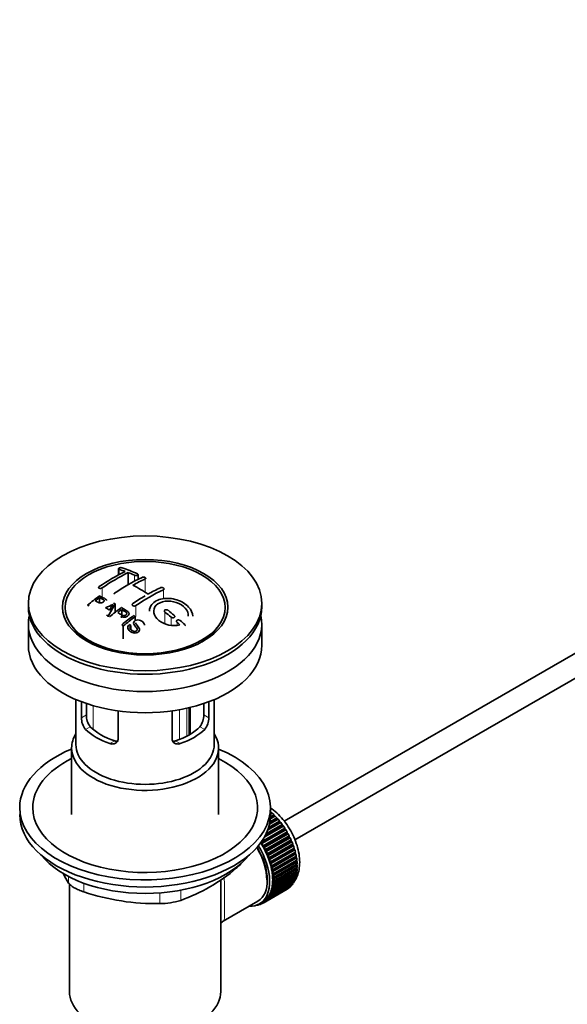
# Model space of a CAD drawing. Units: millimetres. Extents: x 0 to 1478, y 0 to 1758.
# Drawn here: x 248 to 375, y 231 to 459 of the extents above; entities that cross this region are included whole.
import ezdxf
from ezdxf import colors
from ezdxf.entities.mleader import LeaderData, LeaderLine
from ezdxf.math import Vec2, Vec3

# ---------------------------------------------------------------- set-up
doc = ezdxf.new("R2010")
doc.units = ezdxf.units.MM
doc.layers.add('DV6_Défaut', color=7, linetype='Continuous')
doc.layers.add('Défaut', color=7, linetype='Continuous')

# ---------------------------------------------------------------- blocks, each defined once
blk = doc.blocks.new('_DOT')
at = {"color": 0}
blk.add_line((0, 0), (-1, 0), dxfattribs=at)
at = {"color": 0, "const_width": 0.333}
blk.add_lwpolyline([(-0.1665, 0, 1), (0.1665, 0, 1)], format="xyb", close=True, dxfattribs=at)
blk = doc.blocks.new('SE5')
at = {"layer": 'DV6_Défaut', "color": 7, "linetype": 'Continuous', "lineweight": 35}
for p, q in [((270.86, 331.79), (270.86, 330.35)), ((273.13, 330.87), (273.13, 328.11)), ((275.39, 329.32), (275.39, 330.44)), ((402.79, 327.42), (309.19, 273.38)), ((250.02, 323.77), (250.02, 322.95)), ((266.48, 325.08), (266.48, 323.9)), ((270.13, 323.62), (268.51, 320.82)), ((270.13, 323.62), (270.13, 321.71)), ((304.02, 322.95), (304.02, 323.77)), ((271.6, 322.34), (271.6, 321.08)), ((311.67, 269.03), (402.79, 321.65)), ((268.51, 320.82), (268.51, 320.62)), ((274.72, 320.69), (274.72, 319.76)), ((250.02, 318.95), (250.02, 314.05)), ((260.13, 318.43), (260.81, 317.54)), ((271.98, 318.54), (271.98, 315.59)), ((273.38, 318.88), (273.75, 318.65)), ((273.75, 318.65), (273.75, 317.69)), ((293.22, 317.54), (293.9, 318.43)), ((304.02, 314.05), (304.02, 318.95)), ((261.02, 301.49), (261.02, 291.11)), ((262.28, 297.3), (262.28, 300.99)), ((291.75, 300.99), (291.75, 297.3)), ((293.02, 291.11), (293.02, 301.49)), ((263.44, 300.58), (263.44, 297.96)), ((270.77, 298.88), (270.77, 292.4)), ((283.26, 292.4), (283.26, 298.88)), ((287.48, 293.47), (287.48, 299.68)), ((290.59, 297.96), (290.59, 300.58)), ((260.02, 290.29), (260.02, 274.86)), ((294.02, 274.86), (294.02, 290.29)), ((306.02, 274.86), (306.02, 276.49)), ((307.77, 273.8), (305.76, 272.64)), ((307.55, 273.83), (305.8, 272.82)), ((305.88, 273.21), (307.48, 274.14)), ((307.11, 274.54), (305.97, 273.88)), ((306.89, 274.54), (305.98, 274.01)), ((306, 274.39), (306.8, 274.85)), ((306.02, 275.44), (306.1, 275.49)), ((306.42, 275.21), (306.02, 274.98)), ((306.21, 275.18), (306.02, 275.07)), ((306.1, 275.49), (306.21, 275.18)), ((306.21, 275.18), (306.42, 275.21)), ((306.8, 274.85), (306.89, 274.54)), ((306.89, 274.54), (307.11, 274.54)), ((307.48, 274.14), (307.55, 273.83)), ((307.55, 273.83), (307.77, 273.8)), ((309.33, 271.45), (303.82, 268.26)), ((303.92, 268.61), (309.32, 271.73)), ((309.57, 271.34), (304.05, 268.15)), ((309.01, 272.2), (304.57, 269.63)), ((308.77, 272.28), (304.74, 269.96)), ((304.96, 270.39), (308.74, 272.57)), ((308.41, 273.02), (305.33, 271.25)), ((308.18, 273.08), (305.42, 271.49)), ((305.56, 271.9), (308.13, 273.38)), ((308.13, 273.38), (308.18, 273.08)), ((308.18, 273.08), (308.41, 273.02)), ((308.74, 272.57), (308.77, 272.28)), ((308.77, 272.28), (309.01, 272.2)), ((309.32, 271.73), (309.33, 271.45)), ((309.33, 271.45), (309.57, 271.34)), ((309.85, 270.58), (304.33, 267.39)), ((304.35, 267.66), (309.86, 270.85)), ((310.09, 270.44), (304.57, 267.26)), ((310.32, 269.69), (304.8, 266.5)), ((304.84, 266.76), (310.35, 269.94)), ((310.56, 269.53), (305.04, 266.34)), ((305.28, 265.83), (310.79, 269.01)), ((309.86, 270.85), (309.85, 270.58)), ((309.85, 270.58), (310.09, 270.44)), ((310.35, 269.94), (310.32, 269.69)), ((310.32, 269.69), (310.56, 269.53)), ((310.79, 269.01), (310.74, 268.78)), ((303.82, 268.26), (303.81, 268.45)), ((304.05, 268.15), (303.82, 268.26)), ((304.33, 267.39), (304.35, 267.66)), ((304.57, 267.26), (304.33, 267.39)), ((304.8, 266.5), (304.84, 266.76)), ((310.74, 268.78), (305.22, 265.59)), ((310.97, 268.59), (305.46, 265.41)), ((311.1, 267.86), (305.59, 264.67)), ((305.66, 264.89), (311.18, 268.08)), ((311.33, 267.65), (305.82, 264.47)), ((311.41, 266.94), (305.9, 263.75)), ((305.99, 263.95), (311.51, 267.13)), ((311.64, 266.71), (306.12, 263.53)), ((310.74, 268.78), (310.97, 268.59)), ((311.18, 268.08), (311.1, 267.86)), ((311.1, 267.86), (311.33, 267.65)), ((311.51, 267.13), (311.41, 266.94)), ((311.41, 266.94), (311.64, 266.71)), ((305.04, 266.34), (304.8, 266.5)), ((305.22, 265.59), (305.28, 265.83)), ((305.46, 265.41), (305.22, 265.59)), ((305.59, 264.67), (305.66, 264.89)), ((305.82, 264.47), (305.59, 264.67)), ((311.66, 266.02), (306.15, 262.84)), ((306.26, 263.01), (311.78, 266.2)), ((311.85, 265.12), (306.34, 261.93)), ((311.88, 265.78), (306.36, 262.59)), ((306.47, 262.08), (311.99, 265.27)), ((312.06, 264.86), (306.54, 261.67)), ((306.62, 261.17), (312.13, 264.36)), ((311.78, 266.2), (311.66, 266.02)), ((311.66, 266.02), (311.88, 265.78)), ((311.99, 265.27), (311.85, 265.12)), ((311.85, 265.12), (312.06, 264.86)), ((312.13, 264.36), (311.98, 264.23)), ((305.9, 263.75), (305.99, 263.95)), ((306.12, 263.53), (305.9, 263.75)), ((306.15, 262.84), (306.26, 263.01)), ((306.36, 262.59), (306.15, 262.84)), ((306.34, 261.93), (306.47, 262.08)), ((311.98, 264.23), (306.46, 261.05)), ((312.04, 263.37), (306.53, 260.19)), ((312.18, 263.96), (306.66, 260.77)), ((306.7, 260.29), (312.21, 263.48)), ((312.21, 262.26), (306.7, 259.07)), ((312.23, 263.09), (306.71, 259.9)), ((306.71, 259.44), (312.23, 262.62)), ((311.98, 264.23), (312.18, 263.96)), ((312.21, 263.48), (312.04, 263.37)), ((312.04, 263.37), (312.23, 263.09)), ((312.06, 262.53), (312.21, 262.26)), ((294.52, 233.95), (294.52, 259.87)), ((311.78, 260.03), (306.26, 256.85)), ((306.54, 261.67), (306.34, 261.93)), ((306.36, 257.15), (311.88, 260.34)), ((306.46, 261.05), (306.62, 261.17)), ((306.66, 260.77), (306.46, 261.05)), ((311.99, 260.72), (306.47, 257.54)), ((306.53, 260.19), (306.7, 260.29)), ((306.71, 259.9), (306.53, 260.19)), ((306.54, 257.86), (312.06, 261.05)), ((312.13, 261.46), (306.62, 258.28)), ((306.66, 258.63), (312.18, 261.81)), ((311.7, 260.23), (311.78, 260.03)), ((311.89, 260.95), (311.99, 260.72)), ((312.01, 261.72), (312.13, 261.46)), ((259.52, 258.85), (259.52, 233.95)), ((309.86, 257.6), (304.35, 254.41)), ((304.57, 254.56), (310.09, 257.74)), ((310.35, 257.94), (304.84, 254.75)), ((305.04, 254.93), (310.56, 258.12)), ((310.79, 258.36), (305.28, 255.17)), ((305.46, 255.38), (310.97, 258.57)), ((311.18, 258.85), (305.66, 255.66)), ((305.82, 255.91), (311.33, 259.09)), ((311.51, 259.41), (305.99, 256.22)), ((306.12, 256.5), (311.64, 259.68)), ((306.34, 257.84), (306.54, 257.86)), ((306.47, 257.54), (306.34, 257.84)), ((306.46, 258.58), (306.66, 258.63)), ((306.62, 258.28), (306.46, 258.58)), ((306.53, 259.37), (306.71, 259.44)), ((306.7, 259.07), (306.53, 259.37)), ((309.86, 257.61), (309.86, 257.6)), ((310.34, 257.99), (310.35, 257.94)), ((310.77, 258.45), (310.79, 258.36)), ((311.15, 258.98), (311.18, 258.85)), ((311.46, 259.58), (311.51, 259.41)), ((305.28, 255.17), (305.22, 255.47)), ((305.22, 255.47), (305.46, 255.38)), ((305.66, 255.66), (305.59, 255.97)), ((305.59, 255.97), (305.82, 255.91)), ((305.99, 256.22), (305.9, 256.53)), ((305.9, 256.53), (306.12, 256.5)), ((306.26, 256.85), (306.15, 257.16)), ((306.15, 257.16), (306.36, 257.15)), ((295.09, 250.23), (303.12, 254.86)), ((302.88, 253.93), (302.89, 253.92)), ((303.43, 254.1), (303.23, 253.98)), ((303.23, 253.98), (303.24, 254.08)), ((303.37, 254.14), (303.49, 254.05)), ((303.5, 254.22), (304.21, 254.62)), ((303.81, 254.15), (303.81, 254.4)), ((304.03, 254.28), (303.81, 254.15)), ((303.84, 254.41), (304.05, 254.26)), ((304.35, 254.41), (304.33, 254.7)), ((304.33, 254.7), (304.57, 254.56)), ((304.84, 254.75), (304.8, 255.05)), ((304.8, 255.05), (305.04, 254.93))]:
    blk.add_line(p, q, dxfattribs=at)
at = {"layer": 'DV6_Défaut', "color": 7, "linetype": 'Continuous', "lineweight": 18}
for p, q in [((271, 331.66), (271, 330.43)), ((274.54, 330.27), (274.54, 328.87)), ((277.02, 329.42), (277.02, 326.36)), ((267.12, 327.37), (267.12, 325.16)), ((281.26, 326.92), (281.26, 324.82)), ((274.89, 323.24), (274.89, 320.7)), ((281.61, 321.74), (281.61, 319.05)), ((283.03, 320.58), (283.03, 318.7)), ((284.44, 319.36), (284.44, 318.72)), ((263.58, 296.83), (263.58, 300.53)), ((265.04, 300.08), (265.04, 294.55)), ((285, 292.28), (285, 299.16)), ((286.68, 299.49), (286.68, 293.03)), ((287.14, 293.28), (287.14, 299.6)), ((262.28, 297.3), (263.44, 297.96)), ((291.75, 297.3), (290.59, 297.96)), ((263.23, 294.58), (264.33, 295.21)), ((290.8, 294.58), (289.7, 295.21)), ((268.89, 291.31), (269.99, 291.95)), ((285.14, 291.31), (284.04, 291.95)), ((298.12, 262.45), (298.12, 262.66)), ((259.33, 259.04), (259.33, 260.53)), ((262.86, 258.98), (262.86, 257)), ((280.43, 254.28), (280.43, 256.75)), ((285.26, 257.38), (285.26, 255.03))]:
    blk.add_line(p, q, dxfattribs=at)
at = {"layer": 'DV6_Défaut', "color": 7, "linetype": 'Continuous', "lineweight": 35}
for centre, radius, start, end in [((293.32, 288.39), 47.59, 116.0468, 124.4297), ((293.89, 288.35), 47.32, 116.0238, 124.4547), ((258.93, 295.83), 37.8, 69.0986, 71.3762), ((259.17, 294.91), 39.15, 65.7571, 71.3192), ((257.79, 292.92), 40.94, 65.8458, 67.9973), ((295.34, 289.44), 44.6, 115.2659, 124.7166), ((295.16, 290.68), 42.77, 115.0954, 119.3574), ((257.92, 295.7), 36.13, 56.7608, 63.2392), ((300.29, 286.59), 44.59, 115.265, 124.7176), ((298.69, 288.64), 42.77, 115.0953, 119.3574), ((304.88, 273.81), 64.41, 126.6441, 129.7407), ((304.54, 274.58), 63.24, 127.0023, 128.1217), ((247.74, 283.98), 45.53, 60.5419, 61.1023), ((302.68, 282.29), 50.27, 120.6965, 124.5245), ((247.11, 286.09), 40.77, 65.4275, 65.9842), ((260.57, 341.81), 20.41, 290.9208, 296.3609), ((245.79, 282.15), 46.21, 60.1389, 61.4639), ((284.33, 313.07), 18.03, 144.5781, 149.4966), ((310.97, 269.93), 65.95, 126.7164, 129.7423), ((310.44, 270.86), 64.49, 127.0339, 128.0448), ((239.23, 268.49), 68.05, 49.9392, 51.4776), ((239.9, 268.87), 68.11, 49.9389, 51.4761), ((243.47, 279.17), 48.6, 58.9797, 59.5455), ((312.87, 269.17), 64.53, 126.6494, 129.7403), ((313.11, 269.07), 64.33, 126.6408, 129.7411), ((241.34, 273.96), 57.42, 54.4576, 54.9004), ((236, 264.74), 73, 47.7838, 48.4346), ((236.41, 264.82), 73.46, 47.3389, 48.4334), ((239.01, 272.34), 56.75, 54.4866, 54.9345), ((266.57, 297.27), 4.28, 179.5869, 218.8539), ((267.81, 297.86), 4.37, 178.6834, 217.2956), ((286.13, 297.89), 4.46, 323.0973, 0.9237), ((287.52, 297.25), 4.23, 320.8582, 0.7011), ((271.3, 294.06), 41.45, 289.6821, 310.3179), ((299.46, 283.83), 47.17, 208.7619, 211.7027), ((279.48, 306.26), 51.99, 251.3624, 271.0497), ((280.36, 270.72), 16.44, 270.2484, 287.3395)]:
    blk.add_arc(centre, radius, start, end, dxfattribs=at)
for centre, major_axis in [((277.02, 323.77), (-27, 0)), ((277.02, 322.88), (-19.14, 0)), ((277.02, 322.79), (18.5, 0))]:
    blk.add_ellipse(centre, major_axis=major_axis, ratio=0.57735, dxfattribs=at)
for centre, major_axis, start_param, end_param in [((277.02, 322.95), (-27, 0), 0, 3.141593), ((277.02, 318.95), (-27, 0), 6.154504, 6.283185), ((277.02, 318.95), (-27, 0), 0, 3.270274), ((277.02, 321.72), (17.75, 0), 3.562127, 3.875332), ((277.02, 321.72), (17.75, 0), 5.549446, 5.862651), ((277.02, 314.05), (-27, 0), 0, 3.141593), ((277.02, 299.27), (-16, 0), 0.532718, 1.038078), ((277.02, 299.27), (-14.5, 0), 0.505912, 1.064885), ((277.02, 299.27), (14.5, 0), 5.218301, 5.777274), ((277.02, 299.27), (16, 0), 5.245107, 5.750467), ((277.02, 290.29), (-17, 0), 5.938484, 6.283185), ((277.02, 290.29), (-17, 0), 0, 3.486294), ((277.02, 276.49), (-29, 0), 5.338758, 6.283185), ((277.02, 276.49), (-29, 0), 0, 4.08602), ((277.02, 291.11), (-16, 0), 0, 3.141593), ((277.02, 276.49), (-26, 0), 5.425046, 6.283185), ((277.02, 276.49), (-26, 0), 0, 3.999732), ((277.02, 274.86), (-29, 0), 0, 3.141593), ((304.1, 267.55), (-5.75, 9.96), -1.124288, -1.074827), ((304.1, 267.55), (-5.75, 9.96), -1.214048, -1.164587), ((304.1, 267.55), (-5.75, 9.96), -1.303808, -1.254346), ((304.1, 267.55), (-5.75, 9.96), -1.393567, -1.344106), ((304.1, 267.55), (-5.75, 9.96), -1.483327, -1.433866), ((304.1, 267.55), (-5.75, 9.96), 4.710098, 4.75956), ((304.1, 267.55), (5.75, -9.96), 1.478746, 1.528207), ((304.1, 267.55), (5.75, -9.96), 1.388986, 1.438447), ((297.87, 263.96), (5.16, -8.93), 0.785398, 1.606081), ((297.87, 263.96), (5.25, -9.09), 0, 1.608881), ((297.87, 263.96), (5.63, -9.74), 0, 1.620064), ((298.58, 264.37), (-5.62, 9.74), 4.689949, 4.779709), ((298.58, 264.37), (-5.75, 9.96), 4.710098, 4.75956), ((298.58, 264.37), (5.63, -9.74), 1.458597, 1.548356), ((298.58, 264.37), (5.75, -9.96), 1.478746, 1.528207), ((304.1, 267.55), (5.75, -9.96), 1.299226, 1.348688), ((304.1, 267.55), (5.75, -9.96), 1.209466, 1.258928), ((304.1, 267.55), (5.75, -9.96), 1.119707, 1.169168), ((277.02, 271.92), (26.5, 0), 3.572999, 5.851778), ((298.58, 264.37), (5.62, -9.74), 1.368837, 1.458597), ((298.58, 264.37), (5.75, -9.96), 1.388986, 1.438447), ((298.58, 264.37), (5.62, -9.74), 1.279077, 1.368837), ((298.58, 264.37), (5.75, -9.96), 1.299226, 1.348688), ((298.58, 264.37), (5.62, -9.74), 1.189317, 1.279077), ((298.58, 264.37), (5.75, -9.96), 1.209466, 1.258928), ((304.1, 267.55), (5.75, -9.96), 1.029947, 1.079408), ((304.1, 267.55), (5.75, -9.96), 0.940187, 0.989648), ((298.58, 264.37), (5.63, -9.74), 1.099557, 1.189317), ((298.58, 264.37), (5.75, -9.96), 1.119707, 1.169168), ((298.58, 264.37), (5.62, -9.74), 1.009798, 1.099557), ((298.58, 264.37), (5.75, -9.96), 1.029947, 1.079408), ((304.1, 267.55), (5.75, -9.96), 0.850427, 0.899889), ((304.1, 267.55), (5.75, -9.96), 0.670908, 0.720369), ((304.1, 267.55), (5.75, -9.96), 0.760668, 0.810129), ((298.58, 264.37), (5.63, -9.74), 0.920038, 1.009798), ((298.58, 264.37), (5.63, -9.74), 0.830278, 0.920038), ((298.58, 264.37), (5.62, -9.74), 0.740518, 0.830278), ((298.58, 264.37), (5.75, -9.96), 0.940187, 0.989648), ((298.58, 264.37), (5.75, -9.96), 0.850427, 0.899889), ((298.58, 264.37), (5.75, -9.96), 0.760668, 0.810129), ((304.1, 267.55), (5.75, -9.96), 0.401628, 0.45109), ((304.1, 267.55), (5.75, -9.96), 0.491388, 0.540849), ((304.1, 267.55), (5.75, -9.96), 0.581148, 0.630609), ((298.58, 264.37), (5.62, -9.74), 0.471239, 0.560999), ((298.58, 264.37), (5.63, -9.74), 0.560999, 0.650758), ((298.58, 264.37), (5.75, -9.96), 0.491388, 0.540849), ((298.58, 264.37), (5.62, -9.74), 0.650758, 0.740518), ((298.58, 264.37), (5.75, -9.96), 0.581148, 0.630609), ((298.58, 264.37), (5.75, -9.96), 0.670908, 0.720369), ((304.1, 267.55), (5.75, -9.96), 0.042589, 0.09205), ((304.1, 267.55), (5.75, -9.96), 0.132349, 0.18181), ((304.1, 267.55), (5.75, -9.96), 0.222109, 0.27157), ((304.1, 267.55), (5.75, -9.96), 0.311869, 0.36133), ((298.58, 264.37), (5.62, -9.74), 0.1122, 0.20196), ((298.58, 264.37), (5.62, -9.74), 0.20196, 0.291719), ((298.58, 264.37), (5.75, -9.96), 0.222109, 0.27157), ((298.58, 264.37), (5.62, -9.74), 0.291719, 0.381479), ((298.58, 264.37), (5.75, -9.96), 0.311869, 0.36133), ((298.58, 264.37), (5.63, -9.74), 0.381479, 0.471239), ((298.58, 264.37), (5.75, -9.96), 0.401628, 0.45109), ((297.87, 263.96), (5.63, -9.74), 5.915977, 6.283185), ((298.58, 264.37), (5.75, -9.96), -0.22669, -0.177229), ((298.58, 264.37), (5.75, -9.96), -0.13693, -0.087469), ((298.58, 264.37), (-5.75, 9.96), 3.094422, 3.143883), ((298.58, 264.37), (-5.63, 9.74), 3.141593, 3.164033), ((298.58, 264.37), (5.63, -9.74), 0.02244, 0.1122), ((298.58, 264.37), (5.75, -9.96), 0.042589, 0.09205), ((298.58, 264.37), (5.75, -9.96), 0.132349, 0.18181), ((277.02, 233.95), (-17.5, 0), 0, 3.141593)]:
    blk.add_ellipse(centre, major_axis=major_axis, ratio=0.57735, start_param=start_param, end_param=end_param, dxfattribs=at)
at = {"layer": 'DV6_Défaut', "color": 7, "linetype": 'Continuous', "lineweight": 18}
for start_param, end_param in [(4.028203, 5.272582), (3.848215, 3.878615), (3.938075, 3.97227), (3.758625, 3.783987)]:
    blk.add_ellipse((304.24, 267.63), major_axis=(-5.63, 9.74), ratio=0.57735, start_param=start_param, end_param=end_param, dxfattribs=at)
at = {"layer": 'DV6_Défaut', "color": 7, "linetype": 'Continuous', "lineweight": 35}
for points, knots in [([(271.71, 331.99), (271.67, 332.01), (271.63, 332.02), (271.57, 332.02), (271.52, 332.03), (271.47, 332.03), (271.41, 332.03), (271.36, 332.03), (271.3, 332.03), (271.24, 332.02), (271.19, 332.01), (271.14, 331.99), (271.09, 331.98), (271.04, 331.96), (271, 331.95), (270.97, 331.93), (270.93, 331.91), (270.91, 331.89), (270.89, 331.86), (270.87, 331.84), (270.86, 331.82), (270.86, 331.8), (270.86, 331.77), (270.87, 331.75), (270.88, 331.73), (270.9, 331.71), (270.93, 331.69), (270.97, 331.67), (270.98, 331.67), (270.99, 331.66), (271, 331.66)], [0, 0, 0, 0, 0.108287, 0.108287, 0.108287, 0.216834, 0.216834, 0.216834, 0.323396, 0.323396, 0.323396, 0.427702, 0.427702, 0.427702, 0.531161, 0.531161, 0.531161, 0.635472, 0.635472, 0.635472, 0.741951, 0.741951, 0.741951, 0.85104, 0.85104, 0.85104, 0.962091, 0.962091, 0.962091, 1, 1, 1, 1]), ([(274.54, 330.27), (274.58, 330.25), (274.63, 330.24), (274.68, 330.23), (274.73, 330.22), (274.78, 330.21), (274.84, 330.21), (274.89, 330.21), (274.95, 330.21), (275, 330.21), (275.06, 330.22), (275.11, 330.23), (275.16, 330.25), (275.21, 330.26), (275.25, 330.28), (275.28, 330.3), (275.32, 330.32), (275.35, 330.34), (275.36, 330.37), (275.38, 330.39), (275.39, 330.42), (275.39, 330.44), (275.39, 330.47), (275.38, 330.49), (275.37, 330.52), (275.35, 330.54), (275.32, 330.57), (275.28, 330.59), (275.27, 330.59), (275.26, 330.6), (275.25, 330.6)], [0, 0, 0, 0, 0.1068, 0.1068, 0.1068, 0.213776, 0.213776, 0.213776, 0.320042, 0.320042, 0.320042, 0.425821, 0.425821, 0.425821, 0.531837, 0.531837, 0.531837, 0.638699, 0.638699, 0.638699, 0.746653, 0.746653, 0.746653, 0.855474, 0.855474, 0.855474, 0.964551, 0.964551, 0.964551, 1, 1, 1, 1]), ([(276.31, 329.77), (276.35, 329.79), (276.39, 329.81), (276.44, 329.82), (276.5, 329.83), (276.55, 329.84), (276.61, 329.84), (276.66, 329.84), (276.72, 329.84), (276.77, 329.83), (276.83, 329.82), (276.88, 329.81), (276.93, 329.8), (276.97, 329.78), (277.02, 329.76), (277.05, 329.74), (277.09, 329.72), (277.11, 329.69), (277.13, 329.67), (277.15, 329.64), (277.16, 329.61), (277.16, 329.59), (277.16, 329.56), (277.15, 329.53), (277.13, 329.51), (277.12, 329.48), (277.09, 329.46), (277.05, 329.43), (277.04, 329.43), (277.03, 329.42), (277.02, 329.42)], [0, 0, 0, 0, 0.107172, 0.107172, 0.107172, 0.214503, 0.214503, 0.214503, 0.321375, 0.321375, 0.321375, 0.427851, 0.427851, 0.427851, 0.534342, 0.534342, 0.534342, 0.641247, 0.641247, 0.641247, 0.748793, 0.748793, 0.748793, 0.856933, 0.856933, 0.856933, 0.965365, 0.965365, 0.965365, 1, 1, 1, 1]), ([(266.41, 327.65), (266.37, 327.62), (266.34, 327.59), (266.31, 327.56), (266.29, 327.53), (266.27, 327.5), (266.27, 327.47), (266.26, 327.44), (266.26, 327.41), (266.27, 327.38), (266.28, 327.35), (266.31, 327.33), (266.33, 327.31), (266.36, 327.29), (266.4, 327.27), (266.44, 327.26), (266.49, 327.24), (266.54, 327.23), (266.59, 327.23), (266.64, 327.23), (266.7, 327.23), (266.76, 327.24), (266.81, 327.25), (266.87, 327.26), (266.92, 327.28), (266.98, 327.3), (267.03, 327.32), (267.07, 327.34), (267.09, 327.35), (267.1, 327.36), (267.12, 327.37)], [0, 0, 0, 0, 0.105081, 0.105081, 0.105081, 0.210323, 0.210323, 0.210323, 0.315132, 0.315132, 0.315132, 0.420406, 0.420406, 0.420406, 0.527062, 0.527062, 0.527062, 0.635446, 0.635446, 0.635446, 0.745175, 0.745175, 0.745175, 0.855256, 0.855256, 0.855256, 0.9645, 0.9645, 0.9645, 1, 1, 1, 1]), ([(269.8, 325.88), (269.8, 325.88), (269.8, 325.88), (269.8, 325.88), (269.8, 325.91), (269.81, 325.95), (269.83, 325.98), (269.85, 326.01), (269.87, 326.05), (269.91, 326.07), (269.92, 326.08), (269.93, 326.09), (269.94, 326.1)], [0, 0, 0, 0, 0.015768, 0.015768, 0.015768, 0.4425, 0.4425, 0.4425, 0.870206, 0.870206, 0.870206, 1, 1, 1, 1]), ([(280.55, 327.37), (280.59, 327.39), (280.64, 327.41), (280.69, 327.42), (280.74, 327.43), (280.79, 327.43), (280.85, 327.43), (280.91, 327.43), (280.96, 327.42), (281.02, 327.41), (281.07, 327.39), (281.13, 327.38), (281.17, 327.36), (281.22, 327.33), (281.26, 327.31), (281.3, 327.28), (281.33, 327.25), (281.36, 327.22), (281.38, 327.19), (281.4, 327.16), (281.4, 327.13), (281.4, 327.1), (281.4, 327.07), (281.39, 327.04), (281.37, 327.01), (281.36, 326.98), (281.33, 326.95), (281.29, 326.93), (281.28, 326.93), (281.27, 326.92), (281.26, 326.92)], [0, 0, 0, 0, 0.108078, 0.108078, 0.108078, 0.216265, 0.216265, 0.216265, 0.324682, 0.324682, 0.324682, 0.432987, 0.432987, 0.432987, 0.540792, 0.540792, 0.540792, 0.647933, 0.647933, 0.647933, 0.754537, 0.754537, 0.754537, 0.860961, 0.860961, 0.860961, 0.96763, 0.96763, 0.96763, 1, 1, 1, 1]), ([(265.5, 324.33), (265.75, 324.21), (266, 324.09), (266.26, 323.97), (266.36, 323.93), (266.46, 323.89), (266.57, 323.87), (266.64, 323.86), (266.7, 323.85), (266.77, 323.85), (266.84, 323.85), (266.91, 323.87), (266.98, 323.88), (267.05, 323.9), (267.11, 323.92), (267.16, 323.95), (267.24, 323.99), (267.32, 324.04), (267.38, 324.09), (267.43, 324.14), (267.48, 324.19), (267.51, 324.24), (267.55, 324.29), (267.57, 324.35), (267.57, 324.4), (267.57, 324.44), (267.56, 324.49), (267.53, 324.52), (267.51, 324.56), (267.48, 324.59), (267.44, 324.61), (267.27, 324.73), (267.06, 324.81), (266.87, 324.9), (266.74, 324.96), (266.61, 325.02), (266.48, 325.08)], [0, 0, 0, 0, 0.231109, 0.231109, 0.231109, 0.315599, 0.315599, 0.315599, 0.361452, 0.361452, 0.361452, 0.407997, 0.407997, 0.407997, 0.449279, 0.449279, 0.449279, 0.510802, 0.510802, 0.510802, 0.56375, 0.56375, 0.56375, 0.617294, 0.617294, 0.617294, 0.663481, 0.663481, 0.663481, 0.70395, 0.70395, 0.70395, 0.882069, 0.882069, 0.882069, 1, 1, 1, 1]), ([(266.44, 325.49), (266.83, 325.31), (267.24, 325.13), (267.82, 324.83), (268, 324.71), (268.08, 324.51), (268.08, 324.47), (268.08, 324.43)], [0, 0, 0, 0, 0.621715, 0.621715, 0.932572, 0.932572, 1, 1, 1, 1]), ([(274.89, 323.24), (274.85, 323.22), (274.81, 323.19), (274.76, 323.18), (274.71, 323.16), (274.65, 323.15), (274.6, 323.14), (274.54, 323.14), (274.48, 323.14), (274.43, 323.15), (274.37, 323.15), (274.32, 323.17), (274.27, 323.18), (274.23, 323.2), (274.18, 323.23), (274.15, 323.26), (274.12, 323.29), (274.09, 323.32), (274.07, 323.35), (274.05, 323.39), (274.04, 323.43), (274.04, 323.46), (274.04, 323.5), (274.05, 323.54), (274.07, 323.57), (274.09, 323.61), (274.11, 323.64), (274.15, 323.67), (274.16, 323.68), (274.17, 323.69), (274.19, 323.7)], [0, 0, 0, 0, 0.10717, 0.10717, 0.10717, 0.214497, 0.214497, 0.214497, 0.321369, 0.321369, 0.321369, 0.427848, 0.427848, 0.427848, 0.534344, 0.534344, 0.534344, 0.641255, 0.641255, 0.641255, 0.748804, 0.748804, 0.748804, 0.856943, 0.856943, 0.856943, 0.96537, 0.96537, 0.96537, 1, 1, 1, 1]), ([(288.03, 320.78), (288.02, 321.51), (287.69, 322.26), (286.43, 323.64), (285.47, 324.23), (283.29, 324.92), (282.1, 325.02), (279.99, 324.64), (279.11, 324.17), (278.21, 323.07), (278.03, 322.54), (278.03, 321.99)], [0, 0, 0, 0, 0.199146, 0.199146, 0.415888, 0.415888, 0.632631, 0.632631, 0.849374, 0.849374, 1, 1, 1, 1]), ([(285.06, 318.81), (284.28, 318.58), (283.38, 318.56), (281.61, 318.94), (280.8, 319.32), (279.56, 320.35), (279.16, 320.97), (278.95, 322.22), (279.14, 322.84), (280.07, 323.8), (280.8, 324.13), (282.47, 324.36), (283.4, 324.25), (285.08, 323.68), (285.82, 323.21), (286.81, 322.08), (287.07, 321.43), (287.02, 320.82)], [0, 0, 0, 0, 0.125, 0.125, 0.25, 0.25, 0.375, 0.375, 0.5, 0.5, 0.625, 0.625, 0.75, 0.75, 0.875, 0.875, 1, 1, 1, 1]), ([(270.7, 321.65), (270.98, 321.47), (271.26, 321.28), (271.56, 321.1), (271.65, 321.05), (271.74, 321), (271.84, 320.97), (271.9, 320.94), (271.97, 320.92), (272.04, 320.92), (272.1, 320.91), (272.17, 320.91), (272.23, 320.92), (272.29, 320.92), (272.35, 320.94), (272.4, 320.96), (272.47, 320.98), (272.53, 321.01), (272.58, 321.04), (272.63, 321.08), (272.68, 321.12), (272.71, 321.17), (272.75, 321.21), (272.77, 321.27), (272.78, 321.32), (272.79, 321.36), (272.79, 321.41), (272.78, 321.45), (272.76, 321.5), (272.74, 321.54), (272.71, 321.58), (272.65, 321.66), (272.56, 321.72), (272.48, 321.78), (272.18, 321.98), (271.89, 322.16), (271.6, 322.34)], [0, 0, 0, 0, 0.253281, 0.253281, 0.253281, 0.325224, 0.325224, 0.325224, 0.37194, 0.37194, 0.37194, 0.410177, 0.410177, 0.410177, 0.448282, 0.448282, 0.448282, 0.491287, 0.491287, 0.491287, 0.535371, 0.535371, 0.535371, 0.582029, 0.582029, 0.582029, 0.621941, 0.621941, 0.621941, 0.663591, 0.663591, 0.663591, 0.743208, 0.743208, 0.743208, 1, 1, 1, 1]), ([(271.54, 322.79), (271.97, 322.53), (272.42, 322.26), (272.84, 321.97), (272.95, 321.89), (273.06, 321.81), (273.14, 321.72), (273.2, 321.66), (273.25, 321.59), (273.28, 321.52), (273.31, 321.45), (273.31, 321.37), (273.3, 321.29), (273.29, 321.2), (273.25, 321.12), (273.19, 321.04), (273.14, 320.95), (273.06, 320.88), (272.98, 320.81), (272.89, 320.74), (272.78, 320.68), (272.66, 320.64), (272.55, 320.6), (272.43, 320.57), (272.31, 320.56), (272.21, 320.56), (272.1, 320.56), (271.99, 320.58), (271.84, 320.6), (271.7, 320.65), (271.57, 320.7), (271.53, 320.72), (271.5, 320.73), (271.46, 320.75)], [0, 0, 0, 0, 0.340399, 0.340399, 0.340399, 0.428735, 0.428735, 0.428735, 0.488921, 0.488921, 0.488921, 0.549857, 0.549857, 0.549857, 0.619166, 0.619166, 0.619166, 0.688802, 0.688802, 0.688802, 0.760928, 0.760928, 0.760928, 0.828185, 0.828185, 0.828185, 0.887967, 0.887967, 0.887967, 0.976276, 0.976276, 0.976276, 1, 1, 1, 1]), ([(282.32, 322.15), (282.28, 322.19), (282.23, 322.21), (282.18, 322.24), (282.13, 322.26), (282.07, 322.28), (282.02, 322.29), (281.96, 322.29), (281.9, 322.3), (281.85, 322.29), (281.79, 322.29), (281.74, 322.28), (281.69, 322.26), (281.64, 322.25), (281.6, 322.23), (281.57, 322.2), (281.54, 322.17), (281.51, 322.14), (281.49, 322.11), (281.47, 322.07), (281.46, 322.03), (281.46, 322), (281.47, 321.96), (281.47, 321.92), (281.49, 321.88), (281.51, 321.84), (281.54, 321.8), (281.57, 321.77), (281.59, 321.76), (281.6, 321.75), (281.61, 321.74)], [0, 0, 0, 0, 0.109566, 0.109566, 0.109566, 0.219322, 0.219322, 0.219322, 0.328068, 0.328068, 0.328068, 0.434913, 0.434913, 0.434913, 0.540141, 0.540141, 0.540141, 0.64474, 0.64474, 0.64474, 0.749931, 0.749931, 0.749931, 0.856666, 0.856666, 0.856666, 0.965256, 0.965256, 0.965256, 1, 1, 1, 1]), ([(271.46, 320.75), (271.5, 320.69), (271.52, 320.62), (271.55, 320.51), (271.55, 320.47), (271.55, 320.43)], [0, 0, 0, 0, 0.6157631, 0.6157631, 1, 1, 1, 1]), ([(274.87, 319.22), (274.87, 319.22), (274.87, 319.22), (274.87, 319.13), (274.91, 319.06), (275.05, 318.84), (275.17, 318.7), (275.51, 318.28), (275.75, 317.97), (275.72, 317.31), (275.38, 317), (274.54, 316.82), (274.08, 316.95), (273.42, 317.37), (273.14, 317.64), (272.95, 318.28), (273.08, 318.63), (273.38, 318.88)], [0, 0, 0, 0, 0.001878, 0.001878, 0.045275, 0.045275, 0.132068, 0.132068, 0.305655, 0.305655, 0.479241, 0.479241, 0.652827, 0.652827, 0.826414, 0.826414, 1, 1, 1, 1]), ([(273.75, 318.65), (273.62, 318.52), (273.51, 318.37), (273.51, 318.03), (273.59, 317.88), (273.82, 317.6), (273.97, 317.48), (274.33, 317.29), (274.55, 317.22), (274.97, 317.29), (275.16, 317.42), (275.25, 317.75), (275.16, 317.92), (274.85, 318.35), (274.58, 318.62), (274.37, 319.07), (274.34, 319.24), (274.45, 319.55), (274.58, 319.69), (274.93, 319.88), (275.15, 319.94), (275.58, 319.92), (275.79, 319.86), (276.35, 319.61), (276.64, 319.35), (276.84, 318.94), (276.87, 318.84), (276.87, 318.73)], [0, 0, 0, 0, 0.068229, 0.068229, 0.136458, 0.136458, 0.204687, 0.204687, 0.272916, 0.272916, 0.341145, 0.341145, 0.409374, 0.409374, 0.545833, 0.545833, 0.614062, 0.614062, 0.682291, 0.682291, 0.75052, 0.75052, 0.818749, 0.818749, 0.955207, 0.955207, 1, 1, 1, 1]), ([(283.03, 320.58), (283.07, 320.55), (283.11, 320.52), (283.17, 320.49), (283.22, 320.47), (283.27, 320.45), (283.33, 320.44), (283.39, 320.43), (283.45, 320.42), (283.5, 320.43), (283.56, 320.43), (283.61, 320.44), (283.66, 320.46), (283.7, 320.47), (283.74, 320.49), (283.78, 320.52), (283.81, 320.55), (283.84, 320.58), (283.85, 320.62), (283.87, 320.65), (283.88, 320.69), (283.88, 320.73), (283.88, 320.77), (283.87, 320.81), (283.85, 320.85), (283.83, 320.89), (283.8, 320.93), (283.77, 320.96), (283.76, 320.97), (283.75, 320.99), (283.73, 321)], [0, 0, 0, 0, 0.110628, 0.110628, 0.110628, 0.221474, 0.221474, 0.221474, 0.330848, 0.330848, 0.330848, 0.437474, 0.437474, 0.437474, 0.541773, 0.541773, 0.541773, 0.645168, 0.645168, 0.645168, 0.749384, 0.749384, 0.749384, 0.855769, 0.855769, 0.855769, 0.964804, 0.964804, 0.964804, 1, 1, 1, 1]), ([(285.15, 319.78), (285.11, 319.81), (285.06, 319.84), (285.01, 319.87), (284.95, 319.9), (284.9, 319.92), (284.84, 319.93), (284.78, 319.94), (284.72, 319.95), (284.67, 319.94), (284.61, 319.94), (284.56, 319.93), (284.51, 319.91), (284.47, 319.9), (284.43, 319.88), (284.39, 319.85), (284.36, 319.82), (284.34, 319.79), (284.32, 319.75), (284.3, 319.72), (284.29, 319.68), (284.29, 319.64), (284.29, 319.6), (284.3, 319.56), (284.32, 319.52), (284.34, 319.47), (284.37, 319.43), (284.4, 319.4), (284.41, 319.38), (284.43, 319.37), (284.44, 319.36)], [0, 0, 0, 0, 0.111933, 0.111933, 0.111933, 0.224119, 0.224119, 0.224119, 0.334253, 0.334253, 0.334253, 0.440597, 0.440597, 0.440597, 0.543765, 0.543765, 0.543765, 0.64572, 0.64572, 0.64572, 0.748785, 0.748785, 0.748785, 0.854767, 0.854767, 0.854767, 0.964342, 0.964342, 0.964342, 1, 1, 1, 1]), ([(286.33, 318.54), (286.33, 318.59), (286.32, 318.64), (286.27, 318.74), (286.24, 318.79), (286.19, 318.83)], [0, 0, 0, 0, 0.471846, 0.471846, 1, 1, 1, 1]), ([(270.77, 292.4), (270.77, 292.29), (270.76, 292.18), (270.7, 291.98), (270.66, 291.89), (270.51, 291.63), (270.36, 291.49), (270.01, 291.29), (269.8, 291.23), (269.47, 291.21), (269.35, 291.21), (269.12, 291.25), (269.01, 291.27), (268.89, 291.31)], [0, 0, 0, 0, 0.125, 0.125, 0.25, 0.25, 0.5, 0.5, 0.75, 0.75, 0.875, 0.875, 1, 1, 1, 1]), ([(269.99, 291.95), (270.11, 291.91), (270.23, 291.88), (270.44, 291.86), (270.53, 291.85), (270.63, 291.86)], [0, 0, 0, 0, 0.550068, 0.550068, 1, 1, 1, 1]), ([(285.14, 291.31), (285.02, 291.27), (284.91, 291.25), (284.68, 291.21), (284.57, 291.21), (284.34, 291.22), (284.24, 291.24), (284.03, 291.29), (283.94, 291.34), (283.76, 291.43), (283.68, 291.49), (283.53, 291.63), (283.47, 291.71), (283.32, 291.97), (283.26, 292.18), (283.26, 292.4)], [0, 0, 0, 0, 0.125, 0.125, 0.25, 0.25, 0.375, 0.375, 0.5, 0.5, 0.625, 0.625, 0.75, 0.75, 1, 1, 1, 1]), ([(283.41, 291.86), (283.5, 291.85), (283.59, 291.86), (283.8, 291.88), (283.92, 291.91), (284.04, 291.95)], [0, 0, 0, 0, 0.440613, 0.440613, 1, 1, 1, 1]), ([(311.48, 259.35), (311.48, 259.35), (311.76, 259.75), (312.25, 260.61), (312.68, 262.14), (312.83, 263.86), (312.67, 265.75), (312.21, 267.73), (311.46, 269.7), (310.47, 271.6), (309.25, 273.37), (307.87, 274.93), (306.73, 275.92), (306.12, 276.35), (306.02, 276.42)], [0, 0, 0, 0, 0.000277, 0.088625, 0.180521, 0.27707, 0.376837, 0.47743, 0.577697, 0.677676, 0.777713, 0.878157, 0.979441, 1, 1, 1, 1]), ([(298.12, 262.45), (298.42, 262.7), (298.69, 262.95), (299.02, 263.33), (299.12, 263.46), (299.23, 263.63), (299.25, 263.67), (299.28, 263.71)], [0, 0, 0, 0, 0.6000569, 0.6000569, 0.9000854, 0.9000854, 1, 1, 1, 1]), ([(259.33, 259.04), (259.44, 258.87), (259.6, 258.69), (259.93, 258.42), (260.05, 258.33), (260.32, 258.14), (260.46, 258.05), (260.77, 257.87), (260.94, 257.79), (261.29, 257.61), (261.47, 257.53), (262.03, 257.29), (262.44, 257.13), (262.86, 257)], [0, 0, 0, 0, 0.25, 0.25, 0.375, 0.375, 0.5, 0.5, 0.625, 0.625, 0.75, 0.75, 1, 1, 1, 1]), ([(294.49, 249.68), (294.58, 249.82), (294.78, 250.06), (295.02, 250.16), (295.1, 250.2)], [0, 0, 0, 0, 0.716295, 1, 1, 1, 1])]:
    blk.add_open_spline(points, degree=3, knots=knots, dxfattribs=at)
at = {"layer": 'DV6_Défaut', "color": 7, "linetype": 'Continuous', "lineweight": 18}
blk.add_open_spline([(295.3, 260.37), (295.35, 259.59), (295.37, 258.81), (295.39, 256.58), (295.35, 255.14), (295.35, 252.74), (295.39, 251.86), (295.37, 250.68), (295.31, 250.36), (295.1, 250.23), (295.09, 250.23), (295.09, 250.22)], degree=3, knots=[0, 0, 0, 0, 0.1513424, 0.1513424, 0.4318266, 0.4318266, 0.7123109, 0.7123109, 0.9927952, 0.9927952, 1, 1, 1, 1], dxfattribs=at)

msp = doc.modelspace()

# ---------------------------------------------------------------- block references
at = {"layer": 'Défaut'}
msp.add_blockref('SE5', (0, 0), dxfattribs=at)

# ---------------------------------------------------------------- leaders
at = {"layer": 'Défaut', "color": 7, "linetype": 'Continuous', "lineweight": 18}
ml = msp.add_multileader_mtext('Standard', dxfattribs=at)
ml.set_content('{\\pxsm0.9;\\fSolid Edge ISO|b1||i0||c0|p34;\\W1.;19/12/2016\\P}', color=256)
ml.set_leader_properties()
ml.set_arrow_properties(name='DOT')
ml.build(insert=Vec2(0, 0))
ml.multileader.update_dxf_attribs({"leader_type": 0, "dogleg_length": 0, "arrow_head_size": 12})
ctx = ml.context
ctx.base_point, ctx.char_height, ctx.arrow_head_size, ctx.landing_gap_size = Vec3(1390.41, 1750.71), 12, 12, 4.2
notes = []
notes.append((ctx, [(0, (0, 0, 0), (0, 0), (1, 0), 1, [])]))
ctx.mtext.insert = Vec3(1392.41, 1756.83)
for ctx, leaders in notes:
    for number, flags, end, landing, length, lines in leaders:
        leader = LeaderData()
        leader.index, (leader.has_last_leader_line, leader.has_dogleg_vector, leader.attachment_direction) = number, flags
        leader.last_leader_point, leader.dogleg_vector, leader.dogleg_length = Vec3(end), Vec3(landing), length
        for number, points, colour, breaks in lines:
            line = LeaderLine()
            line.index, line.vertices, line.color, line.breaks = number, Vec3.list(points), colors.encode_raw_color(colour), breaks
            leader.lines.append(line)
        ctx.leaders.append(leader)

doc.saveas('drawing.dxf')
